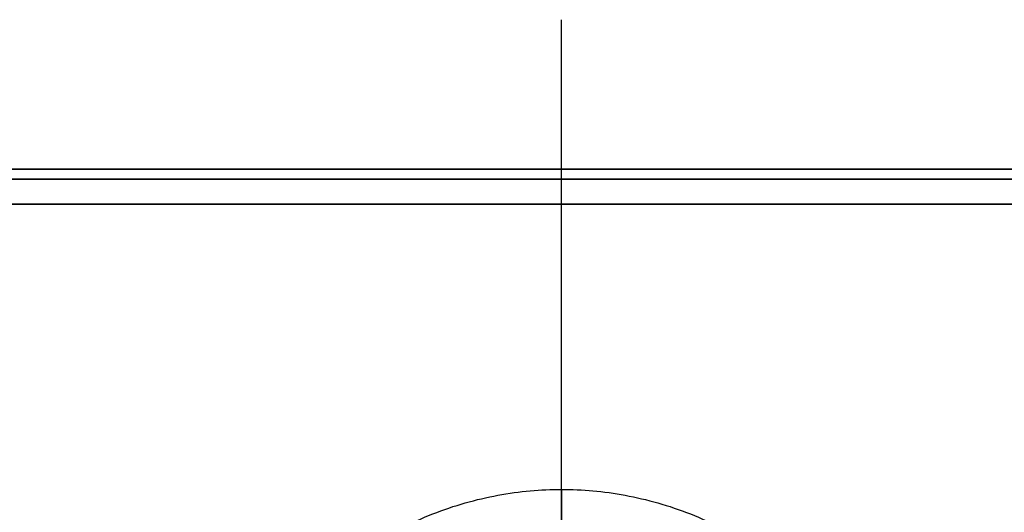
# Model space of a CAD drawing. Units: millimetres. Extents: x -35.2 to 54.8, y 1.8 to 47.7.
# Drawn here: x -24 to -18.3, y 44.9 to 47.7 of the extents above; entities that cross this region are included whole.
import ezdxf

# ---------------------------------------------------------------- set-up
doc = ezdxf.new("R2010")
doc.units = ezdxf.units.MM
doc.header["$MEASUREMENT"] = 0
doc.layers.add('tavolino basso 90x45$piano massello', color=15, linetype='Continuous', true_color=0xbf3f3f)
doc.layers.add('tavolino basso 90x45$telaio nuovo', color=5, linetype='Continuous', true_color=0x0000ff)

msp = doc.modelspace()

# ---------------------------------------------------------------- linework, layer by layer
at = {"layer": 'tavolino basso 90x45$piano massello'}
for p, q in [((-34.2214, 46.6244, 41.1458), (53.7786, 46.6244, 41.1458)), ((53.7786, 46.6244, 38.6458), (-34.2214, 46.6244, 38.6458))]:
    msp.add_line(p, q, dxfattribs=at)
for points in [[(-34.2214, 46.8244, 40.9458), (9.7786, 46.8244, 40.9458), (53.7786, 46.8244, 40.9458)], [(53.7786, 46.8244, 38.8458), (9.7786, 46.8244, 38.8458), (-34.2214, 46.8244, 38.8458)], [(-34.2214, 46.8244, 39.8958), (9.7786, 46.8244, 39.8958), (53.7786, 46.8244, 39.8958)], [(-34.2214, 46.7658, 41.0872), (9.7786, 46.7658, 41.0872), (53.7786, 46.7658, 41.0872)], [(53.7786, 46.7658, 38.7043), (9.7786, 46.7658, 38.7043), (-34.2214, 46.7658, 38.7043)]]:
    msp.add_open_spline(points, degree=2, dxfattribs=at)
at = {"layer": 'tavolino basso 90x45$telaio nuovo'}
msp.add_lwpolyline([(-20.8759, 42.9922), (-20.8759, 47.6787)], dxfattribs=at)
for points, weights, knots in [([(-22.8759, 42.9922, 0.2314), (-22.8759, 44.9922, 0.2314), (-20.8759, 44.9922, 0.2314), (-18.8759, 44.9922, 0.2314), (-18.8759, 42.9922, 0.2314)], [1, 0.707106781187, 1, 0.707106781187, 1], [0, 0, 0, 28.274334, 28.274334, 56.548668, 56.548668, 56.548668]), ([(-22.8759, 42.9922, 0.4314), (-22.8759, 44.9922, 0.4314), (-20.8759, 44.9922, 0.4314), (-18.8759, 44.9922, 0.4314), (-18.8759, 42.9922, 0.4314)], [0.999999999983, 0.707106781174, 0.999999999983, 0.707106851005, 0.99999986032], [-62.831853, -62.831853, -62.831853, -31.415923, -31.415923, 0, 0, 0]), ([(-22.8759, 42.9922, 0.3314), (-22.8759, 44.9922, 0.3314), (-20.8759, 44.9922, 0.3314), (-18.8759, 44.9922, 0.3314), (-18.8759, 42.9922, 0.3314)], [1, 0.707106781187, 1, 0.707106781187, 1], [31.415927, 31.415927, 31.415927, 62.831853, 62.831853, 94.24778, 94.24778, 94.24778])]:
    msp.add_rational_spline(points, weights, degree=2, knots=knots, dxfattribs=at)
at = {"layer": 'tavolino basso 90x45$telaio nuovo', "extrusion": (1, 5.86198e-13, -1.3376e-11)}
msp.add_rational_spline([(-20.8759, 44.7922, 0.0314), (-20.8759, 44.9922, 0.0314), (-20.8759, 44.9922, 0.2314)], [1.00000000005, 0.707106781161, 1], degree=2, dxfattribs=at)
at = {"layer": 'tavolino basso 90x45$telaio nuovo'}
msp.add_open_spline([(-20.8759, 44.9922, 0.2314), (-20.8759, 44.9922, 0.3314), (-20.8759, 44.9922, 0.4314)], degree=2, dxfattribs=at)
at = {"layer": 'tavolino basso 90x45$telaio nuovo', "extrusion": (1, 2.13163e-13, -1.15818e-11)}
msp.add_rational_spline([(-20.8759, 44.9922, 0.4314), (-20.8759, 44.9922, 0.6314), (-20.8759, 44.7922, 0.6314)], [0.999999999983, 0.707106781195, 1], degree=2, dxfattribs=at)

doc.saveas('drawing.dxf')
